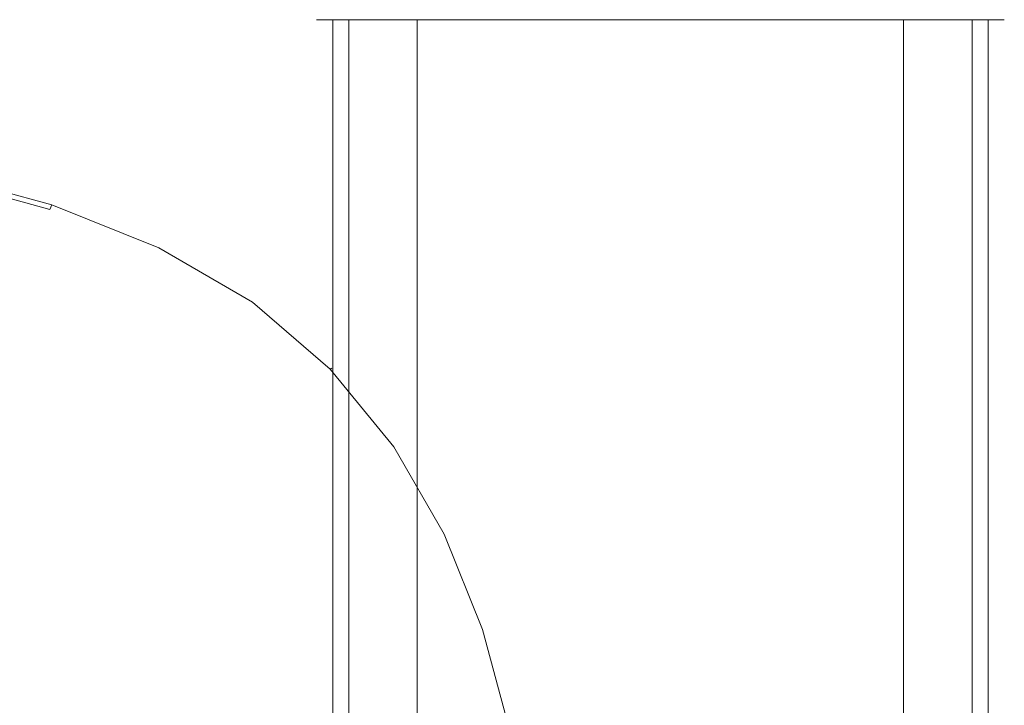
# Model space of a CAD drawing. Extents: x -126 to 87, y -120 to 0.
# Drawn here: x -30 to 16, y -32 to 0 of the extents above; entities that cross this region are included whole.
import ezdxf

# ---------------------------------------------------------------- set-up
doc = ezdxf.new("R2010")
doc.units = 0
doc.header["$LTSCALE"] = 500
doc.header["$MEASUREMENT"] = 0
doc.layers.add('FERRO_CHROM', color=7, linetype='Continuous')
doc.layers.add('FERRO_PLASTIK', color=7, linetype='Continuous')

msp = doc.modelspace()

# ---------------------------------------------------------------- linework, layer by layer
at = {"layer": 'FERRO_CHROM', "lineweight": 0}
for points, invisible_edges in [([(-16, -46.503, 291.506), (-15.693, -46.503, 294.626), (-15.693, 0, 294.626), (-16, 0, 291.506)], 11), ([(-16, -46.503, 291.506), (-16, 0, 291.506), (-16, 0, 262.342), (-16, -46.503, 262.342)], 13), ([(-16, 0, 291.506), (-15.799, 0, 261.592), (-16, 0, 262.342), (-16, 0, 291.506)], 13), ([(-14.782, 0, 297.626), (-16, 0, 291.506), (-15.693, 0, 294.626), (-14.782, 0, 297.626)], 15), ([(-14.782, 0, 297.626), (-15.799, 0, 261.592), (-16, 0, 291.506), (-14.782, 0, 297.626)], 15), ([(-15.799, 0, 261.592), (-15.799, -46.493, 261.592), (-16, -46.503, 262.342), (-16, 0, 262.342)], 15), ([(-16, -46.503, -291.506), (-16, 0, -291.506), (-15.693, 0, -294.626), (-15.693, -46.503, -294.626)], 13), ([(-16, -46.503, -291.506), (-16, -46.503, -262.342), (-16, 0, -262.342), (-16, 0, -291.506)], 11), ([(-16, 0, -262.342), (-15.693, 0, -294.626), (-16, 0, -291.506), (-16, 0, -262.342)], 15), ([(-15.25, 0, -261.043), (-16, 0, -262.342), (-15.799, 0, -261.592), (-15.25, 0, -261.043)], 9), ([(-15.25, 0, -261.043), (-15.693, 0, -294.626), (-16, 0, -262.342), (-15.25, 0, -261.043)], 15), ([(-15.799, 0, -261.592), (-16, 0, -262.342), (-16, -46.503, -262.342), (-15.799, -46.493, -261.592)], 15), ([(-15.799, 0, 261.592), (-14.5, 0, 260.842), (-15.25, 0, 261.043), (-15.799, 0, 261.592)], 9), ([(-15.799, 0, 261.592), (15.25, 0, 261.043), (-14.5, 0, 260.842), (-15.799, 0, 261.592)], 15), ([(-14.782, 0, 297.626), (15.25, 0, 261.043), (-15.799, 0, 261.592), (-14.782, 0, 297.626)], 15), ([(-15.25, 0, 261.043), (-15.25, -46.466, 261.043), (-15.799, -46.493, 261.592), (-15.799, 0, 261.592)], 15), ([(-15.25, 0, -261.043), (-15.799, 0, -261.592), (-15.799, -46.493, -261.592), (-15.25, -46.466, -261.043)], 15), ([(-15.693, -46.503, 294.626), (-14.782, -46.503, 297.626), (-14.782, 0, 297.626), (-15.693, 0, 294.626)], 11), ([(-15.693, -46.503, -294.626), (-15.693, 0, -294.626), (-14.782, 0, -297.626), (-14.782, -46.503, -297.626)], 13), ([(-15.693, 0, -294.626), (-13.303, 0, -300.392), (-14.782, 0, -297.626), (-15.693, 0, -294.626)], 15), ([(-15.693, 0, -294.626), (-8.889, 0, -304.804), (-13.303, 0, -300.392), (-15.693, 0, -294.626)], 15), ([(-15.693, 0, -294.626), (3.121, 0, -307.193), (-8.889, 0, -304.804), (-15.693, 0, -294.626)], 15), ([(15.799, 0, -261.592), (-15.693, 0, -294.626), (-15.25, 0, -261.043), (15.799, 0, -261.592)], 15), ([(15.799, 0, -261.592), (3.121, 0, -307.193), (-15.693, 0, -294.626), (15.799, 0, -261.592)], 15), ([(-14.5, 0, 260.842), (-14.5, -46.429, 260.842), (-15.25, -46.466, 261.043), (-15.25, 0, 261.043)], 10), ([(14.5, 0, -260.842), (-15.25, 0, -261.043), (-14.5, 0, -260.842), (14.5, 0, -260.842)], 9), ([(15.799, 0, -261.592), (-15.25, 0, -261.043), (14.5, 0, -260.842), (15.799, 0, -261.592)], 15), ([(-14.5, 0, -260.842), (-15.25, 0, -261.043), (-15.25, -46.466, -261.043), (-14.5, -46.429, -260.842)], 5), ([(-14.782, -46.503, 297.626), (-13.303, -46.503, 300.392), (-13.303, 0, 300.392), (-14.782, 0, 297.626)], 11), ([(-11.314, 0, 302.815), (-14.782, 0, 297.626), (-13.303, 0, 300.392), (-11.314, 0, 302.815)], 15), ([(-6.123, 0, 306.283), (-14.782, 0, 297.626), (-11.314, 0, 302.815), (-6.123, 0, 306.283)], 15), ([(8.889, 0, 304.804), (-14.782, 0, 297.626), (-6.123, 0, 306.283), (8.889, 0, 304.804)], 15), ([(-14.782, 0, 297.626), (8.889, 0, 304.804), (15.25, 0, 261.043), (-14.782, 0, 297.626)], 15), ([(-14.782, -46.503, -297.626), (-14.782, 0, -297.626), (-13.303, 0, -300.392), (-13.303, -46.503, -300.392)], 13), ([(-14.5, 0, 260.842), (15.25, 0, 261.043), (14.5, 0, 260.842), (-14.5, 0, 260.842)], 9), ([(-13.303, -46.503, 300.392), (-11.314, -46.503, 302.815), (-11.314, 0, 302.815), (-13.303, 0, 300.392)], 11), ([(-13.303, -46.503, -300.392), (-13.303, 0, -300.392), (-11.314, 0, -302.815), (-11.314, -46.503, -302.815)], 13), ([(-13.303, 0, -300.392), (-8.889, 0, -304.804), (-11.314, 0, -302.815), (-13.303, 0, -300.392)], 15), ([(-11.314, -46.503, 302.815), (-8.889, -46.503, 304.804), (-8.889, 0, 304.804), (-11.314, 0, 302.815)], 3), ([(-6.123, 0, 306.283), (-11.314, 0, 302.815), (-8.889, 0, 304.804), (-6.123, 0, 306.283)], 15), ([(-11.314, -46.503, -302.815), (-11.314, 0, -302.815), (-8.889, 0, -304.804), (-8.889, -46.503, -304.804)], 12), ([(-8.889, -46.503, 304.804), (-6.123, -46.503, 306.283), (-6.123, 0, 306.283), (-8.889, 0, 304.804)], 11), ([(-8.889, -46.503, -304.804), (-8.889, 0, -304.804), (-6.123, 0, -306.283), (-6.123, -46.503, -306.283)], 13), ([(-8.889, 0, -304.804), (-3.121, 0, -307.193), (-6.123, 0, -306.283), (-8.889, 0, -304.804)], 15), ([(-8.889, 0, -304.804), (3.121, 0, -307.193), (-3.121, 0, -307.193), (-8.889, 0, -304.804)], 15), ([(-6.123, -46.503, 306.283), (-3.121, -46.503, 307.193), (-3.121, 0, 307.193), (-6.123, 0, 306.283)], 11), ([(0, 0, 307.5), (-6.123, 0, 306.283), (-3.121, 0, 307.193), (0, 0, 307.5)], 15), ([(8.889, 0, 304.804), (-6.123, 0, 306.283), (0, 0, 307.5), (8.889, 0, 304.804)], 15), ([(-6.123, -46.503, -306.283), (-6.123, 0, -306.283), (-3.121, 0, -307.193), (-3.121, -46.503, -307.193)], 13), ([(-3.121, -46.503, 307.193), (0, -46.503, 307.5), (0, 0, 307.5), (-3.121, 0, 307.193)], 11), ([(-3.121, -46.503, -307.193), (-3.121, 0, -307.193), (0, 0, -307.5), (0, -46.503, -307.5)], 13), ([(-3.121, 0, -307.193), (3.121, 0, -307.193), (0, 0, -307.5), (-3.121, 0, -307.193)], 15), ([(0, -46.503, 307.5), (3.121, -46.503, 307.193), (3.121, 0, 307.193), (0, 0, 307.5)], 11), ([(8.889, 0, 304.804), (0, 0, 307.5), (3.121, 0, 307.193), (8.889, 0, 304.804)], 15), ([(0, -46.503, -307.5), (0, 0, -307.5), (3.121, 0, -307.193), (3.121, -46.503, -307.193)], 13), ([(3.121, -46.503, 307.193), (6.123, -46.503, 306.283), (6.123, 0, 306.283), (3.121, 0, 307.193)], 11), ([(8.889, 0, 304.804), (3.121, 0, 307.193), (6.123, 0, 306.283), (8.889, 0, 304.804)], 15), ([(3.121, -46.503, -307.193), (3.121, 0, -307.193), (6.123, 0, -306.283), (6.123, -46.503, -306.283)], 13), ([(3.121, 0, -307.193), (8.889, 0, -304.804), (6.123, 0, -306.283), (3.121, 0, -307.193)], 15), ([(3.121, 0, -307.193), (11.314, 0, -302.815), (8.889, 0, -304.804), (3.121, 0, -307.193)], 15), ([(3.121, 0, -307.193), (14.782, 0, -297.626), (11.314, 0, -302.815), (3.121, 0, -307.193)], 15), ([(3.121, 0, -307.193), (15.799, 0, -261.592), (14.782, 0, -297.626), (3.121, 0, -307.193)], 15), ([(6.123, -46.503, 306.283), (8.889, -46.503, 304.804), (8.889, 0, 304.804), (6.123, 0, 306.283)], 11), ([(6.123, -46.503, -306.283), (6.123, 0, -306.283), (8.889, 0, -304.804), (8.889, -46.503, -304.804)], 13), ([(8.889, -46.503, 304.804), (11.314, -46.503, 302.815), (11.314, 0, 302.815), (8.889, 0, 304.804)], 9), ([(13.304, 0, 300.392), (8.889, 0, 304.804), (11.314, 0, 302.815), (13.304, 0, 300.392)], 15), ([(15.693, 0, 294.626), (8.889, 0, 304.804), (13.304, 0, 300.392), (15.693, 0, 294.626)], 15), ([(15.25, 0, 261.043), (8.889, 0, 304.804), (15.693, 0, 294.626), (15.25, 0, 261.043)], 15), ([(8.889, -46.503, -304.804), (8.889, 0, -304.804), (11.314, 0, -302.815), (11.314, -46.503, -302.815)], 9), ([(11.314, -46.503, 302.815), (13.304, -46.503, 300.392), (13.304, 0, 300.392), (11.314, 0, 302.815)], 11), ([(11.314, -46.503, -302.815), (11.314, 0, -302.815), (13.304, 0, -300.392), (13.304, -46.503, -300.392)], 13), ([(11.314, 0, -302.815), (14.782, 0, -297.626), (13.304, 0, -300.392), (11.314, 0, -302.815)], 15), ([(13.304, -46.503, 300.392), (14.782, -46.503, 297.626), (14.782, 0, 297.626), (13.304, 0, 300.392)], 11), ([(15.693, 0, 294.626), (13.304, 0, 300.392), (14.782, 0, 297.626), (15.693, 0, 294.626)], 15), ([(13.304, -46.503, -300.392), (13.304, 0, -300.392), (14.782, 0, -297.626), (14.782, -46.503, -297.626)], 13), ([(14.5, -46.429, 260.842), (14.5, 0, 260.842), (15.25, 0, 261.043), (15.25, -46.466, 261.043)], 10), ([(15.799, 0, -261.592), (14.5, 0, -260.842), (15.25, 0, -261.043), (15.799, 0, -261.592)], 9), ([(14.5, -46.429, -260.842), (15.25, -46.466, -261.043), (15.25, 0, -261.043), (14.5, 0, -260.842)], 5), ([(14.782, -46.503, 297.626), (15.693, -46.503, 294.626), (15.693, 0, 294.626), (14.782, 0, 297.626)], 11), ([(14.782, -46.503, -297.626), (14.782, 0, -297.626), (15.693, 0, -294.626), (15.693, -46.503, -294.626)], 13), ([(14.782, 0, -297.626), (16, 0, -291.506), (15.693, 0, -294.626), (14.782, 0, -297.626)], 15), ([(14.782, 0, -297.626), (15.799, 0, -261.592), (16, 0, -291.506), (14.782, 0, -297.626)], 15), ([(15.25, 0, 261.043), (16, 0, 262.342), (15.799, 0, 261.592), (15.25, 0, 261.043)], 9), ([(15.25, 0, 261.043), (15.693, 0, 294.626), (16, 0, 262.342), (15.25, 0, 261.043)], 15), ([(15.25, -46.466, 261.043), (15.25, 0, 261.043), (15.799, 0, 261.592), (15.799, -46.493, 261.592)], 15), ([(15.25, -46.466, -261.043), (15.799, -46.493, -261.592), (15.799, 0, -261.592), (15.25, 0, -261.043)], 15), ([(15.693, -46.503, 294.626), (16, -46.503, 291.506), (16, 0, 291.506), (15.693, 0, 294.626)], 11), ([(16, 0, 262.342), (15.693, 0, 294.626), (16, 0, 291.506), (16, 0, 262.342)], 11), ([(15.693, -46.503, -294.626), (15.693, 0, -294.626), (16, 0, -291.506), (16, -46.503, -291.506)], 13), ([(15.799, -46.493, 261.592), (15.799, 0, 261.592), (16, 0, 262.342), (16, -46.503, 262.342)], 15), ([(16, 0, -291.506), (15.799, 0, -261.592), (16, 0, -262.342), (16, 0, -291.506)], 9), ([(15.799, -46.493, -261.592), (16, -46.503, -262.342), (16, 0, -262.342), (15.799, 0, -261.592)], 15), ([(16, 0, 291.506), (16, -46.503, 291.506), (16, -46.503, 262.342), (16, 0, 262.342)], 15), ([(16, 0, -291.506), (16, 0, -262.342), (16, -46.503, -262.342), (16, -46.503, -291.506)], 15), ([(-33.876, -7.325, -90.704), (-33.984, -7.785, -90.664), (-28.618, -9.261, -90.184), (-28.415, -8.837, -90.224)], 15), ([(-33.876, -7.325, -92.168), (-28.415, -8.837, -91.685), (-28.618, -9.261, -91.915), (-33.984, -7.785, -92.401)], 15), ([(-33.876, -7.325, -90.704), (-28.415, -8.837, -90.224), (-28.313, -8.624, -90.32), (-33.822, -7.095, -90.801)], 11), ([(-33.876, -7.325, -92.168), (-33.822, -7.095, -91.904), (-28.313, -8.624, -91.423), (-28.415, -8.837, -91.685)], 3), ([(-33.804, -7.018, -90.937), (-33.822, -7.095, -90.801), (-28.313, -8.624, -90.32), (-28.279, -8.554, -90.456)], 15), ([(-33.804, -7.018, -91.526), (-28.279, -8.554, -91.045), (-28.313, -8.624, -91.423), (-33.822, -7.095, -91.904)], 15), ([(-33.804, -7.018, -90.937), (-28.279, -8.554, -90.456), (-28.279, -8.554, -90.68), (-33.804, -7.018, -91.161)], 15), ([(-33.804, -7.018, -91.526), (-33.804, -7.018, -91.161), (-28.279, -8.554, -90.68), (-28.279, -8.554, -91.045)], 15), ([(-34.165, -8.552, -90.701), (-28.956, -9.969, -90.222), (-28.618, -9.261, -90.184), (-33.984, -7.785, -90.664)], 15), ([(-34.165, -8.552, -92.687), (-33.984, -7.785, -92.401), (-28.618, -9.261, -91.915), (-28.956, -9.969, -92.196)], 15), ([(-34.165, -8.552, -90.701), (-34.33, -9.705, -90.817), (-29.315, -11.022, -90.333), (-28.956, -9.969, -90.222)], 15), ([(-34.165, -8.552, -92.687), (-28.956, -9.969, -92.196), (-29.315, -11.022, -92.519), (-34.33, -9.705, -93.025)], 15), ([(-23.49, -10.811, -89.768), (-23.336, -10.623, -89.862), (-28.313, -8.624, -90.32), (-28.415, -8.837, -90.224)], 13), ([(-23.49, -10.811, -91.227), (-28.415, -8.837, -91.685), (-28.313, -8.624, -91.423), (-23.336, -10.623, -90.964)], 11), ([(-23.285, -10.56, -89.997), (-28.279, -8.554, -90.456), (-28.313, -8.624, -90.32), (-23.336, -10.623, -89.862)], 15), ([(-23.285, -10.56, -90.587), (-23.336, -10.623, -90.964), (-28.313, -8.624, -91.423), (-28.279, -8.554, -91.045)], 15), ([(-23.285, -10.56, -89.997), (-23.285, -10.56, -90.222), (-28.279, -8.554, -90.68), (-28.279, -8.554, -90.456)], 15), ([(-23.285, -10.56, -90.587), (-28.279, -8.554, -91.045), (-28.279, -8.554, -90.68), (-23.285, -10.56, -90.222)], 15), ([(-23.49, -10.811, -89.768), (-28.415, -8.837, -90.224), (-28.618, -9.261, -90.184), (-23.798, -11.189, -89.733)], 15), ([(-23.49, -10.811, -91.227), (-23.798, -11.189, -91.458), (-28.618, -9.261, -91.915), (-28.415, -8.837, -91.685)], 15), ([(-24.31, -11.819, -89.777), (-23.798, -11.189, -89.733), (-28.618, -9.261, -90.184), (-28.956, -9.969, -90.222)], 15), ([(-24.31, -11.819, -91.74), (-28.956, -9.969, -92.196), (-28.618, -9.261, -91.915), (-23.798, -11.189, -91.458)], 15), ([(-34.389, -11.326, -91.014), (-29.576, -12.482, -90.511), (-29.315, -11.022, -90.333), (-34.33, -9.705, -90.817)], 15), ([(-34.389, -11.326, -93.415), (-34.33, -9.705, -93.025), (-29.315, -11.022, -92.519), (-29.576, -12.482, -92.879)], 15), ([(-24.31, -11.819, -89.777), (-28.956, -9.969, -90.222), (-29.315, -11.022, -90.333), (-24.927, -12.714, -89.894)], 15), ([(-24.31, -11.819, -91.74), (-24.927, -12.714, -92.061), (-29.315, -11.022, -92.519), (-28.956, -9.969, -92.196)], 15), ([(-23.49, -10.811, -89.768), (-23.798, -11.189, -89.733), (-19.602, -13.625, -89.342), (-19.193, -13.307, -89.37)], 15), ([(-23.49, -10.811, -91.227), (-19.193, -13.307, -90.828), (-19.602, -13.625, -91.065), (-23.798, -11.189, -91.458)], 15), ([(-23.49, -10.811, -89.768), (-19.193, -13.307, -89.37), (-18.988, -13.148, -89.461), (-23.336, -10.623, -89.862)], 11), ([(-23.49, -10.811, -91.227), (-23.336, -10.623, -90.964), (-18.988, -13.148, -90.563), (-19.193, -13.307, -90.828)], 13), ([(-23.285, -10.56, -89.997), (-23.336, -10.623, -89.862), (-18.988, -13.148, -89.461), (-18.92, -13.095, -89.594)], 15), ([(-23.285, -10.56, -90.587), (-18.92, -13.095, -90.184), (-18.988, -13.148, -90.563), (-23.336, -10.623, -90.964)], 15), ([(-23.285, -10.56, -89.997), (-18.92, -13.095, -89.594), (-18.92, -13.095, -89.819), (-23.285, -10.56, -90.222)], 15), ([(-23.285, -10.56, -90.587), (-23.285, -10.56, -90.222), (-18.92, -13.095, -89.819), (-18.92, -13.095, -90.184)], 15), ([(-34.389, -11.326, -91.014), (-34.256, -13.495, -91.297), (-29.538, -14.454, -90.74), (-29.576, -12.482, -90.511)], 15), ([(-34.389, -11.326, -93.415), (-29.576, -12.482, -92.879), (-29.538, -14.454, -93.257), (-34.256, -13.495, -93.858)], 15), ([(-25.549, -13.888, -90.077), (-24.927, -12.714, -89.894), (-29.315, -11.022, -90.333), (-29.576, -12.482, -90.511)], 15), ([(-25.549, -13.888, -92.411), (-29.576, -12.482, -92.879), (-29.315, -11.022, -92.519), (-24.927, -12.714, -92.061)], 15), ([(-24.31, -11.819, -89.777), (-20.283, -14.155, -89.398), (-19.602, -13.625, -89.342), (-23.798, -11.189, -89.733)], 15), ([(-24.31, -11.819, -91.74), (-23.798, -11.189, -91.458), (-19.602, -13.625, -91.065), (-20.283, -14.155, -91.356)], 15), ([(-24.31, -11.819, -89.777), (-24.927, -12.714, -89.894), (-21.187, -14.858, -89.534), (-20.283, -14.155, -89.398)], 15), ([(-24.31, -11.819, -91.74), (-20.283, -14.155, -91.356), (-21.187, -14.858, -91.692), (-24.927, -12.714, -92.061)], 15), ([(-25.549, -13.888, -90.077), (-29.576, -12.482, -90.511), (-29.538, -14.454, -90.74), (-25.724, -15.522, -90.269)], 15), ([(-25.549, -13.888, -92.411), (-25.724, -15.522, -92.734), (-29.538, -14.454, -93.257), (-29.576, -12.482, -92.879)], 15), ([(-25.549, -13.888, -90.077), (-22.263, -15.692, -89.746), (-21.187, -14.858, -89.534), (-24.927, -12.714, -89.894)], 15), ([(-25.549, -13.888, -92.411), (-24.927, -12.714, -92.061), (-21.187, -14.858, -91.692), (-22.263, -15.692, -92.062)], 15), ([(-15.613, -16.38, -89.063), (-15.366, -16.258, -89.149), (-18.988, -13.148, -89.461), (-19.193, -13.307, -89.37)], 13), ([(-15.613, -16.38, -90.523), (-19.193, -13.307, -90.828), (-18.988, -13.148, -90.563), (-15.366, -16.258, -90.251)], 11), ([(-15.283, -16.217, -89.281), (-18.92, -13.095, -89.594), (-18.988, -13.148, -89.461), (-15.366, -16.258, -89.149)], 15), ([(-15.283, -16.217, -89.871), (-15.366, -16.258, -90.251), (-18.988, -13.148, -90.563), (-18.92, -13.095, -90.184)], 15), ([(-15.283, -16.217, -89.281), (-15.283, -16.217, -89.506), (-18.92, -13.095, -89.819), (-18.92, -13.095, -89.594)], 15), ([(-15.283, -16.217, -89.871), (-18.92, -13.095, -90.184), (-18.92, -13.095, -89.819), (-15.283, -16.217, -89.506)], 7), ([(-33.841, -16.291, -94.354), (-34.256, -13.495, -93.858), (-29.538, -14.454, -93.257), (-28.995, -17.041, -93.635)], 15), ([(-33.841, -16.291, -91.668), (-28.995, -17.041, -91.004), (-29.538, -14.454, -90.74), (-34.256, -13.495, -91.297)], 15), ([(-16.933, -17.034, -89.117), (-16.108, -16.625, -89.045), (-19.602, -13.625, -89.342), (-20.283, -14.155, -89.398)], 15), ([(-16.933, -17.034, -91.08), (-20.283, -14.155, -91.356), (-19.602, -13.625, -91.065), (-16.108, -16.625, -90.77)], 15), ([(-15.613, -16.38, -89.063), (-19.193, -13.307, -89.37), (-19.602, -13.625, -89.342), (-16.108, -16.625, -89.045)], 15), ([(-15.613, -16.38, -90.523), (-16.108, -16.625, -90.77), (-19.602, -13.625, -91.065), (-19.193, -13.307, -90.828)], 15), ([(-25.549, -13.888, -90.077), (-25.724, -15.522, -90.269), (-23.249, -16.454, -89.968), (-22.263, -15.692, -89.746)], 15), ([(-25.549, -13.888, -92.411), (-22.263, -15.692, -92.062), (-23.249, -16.454, -92.386), (-25.724, -15.522, -92.734)], 15), ([(-16.933, -17.034, -89.117), (-20.283, -14.155, -89.398), (-21.187, -14.858, -89.534), (-18.113, -17.531, -89.285)], 15), ([(-16.933, -17.034, -91.08), (-18.113, -17.531, -91.452), (-21.187, -14.858, -91.692), (-20.283, -14.155, -91.356)], 15), ([(-24.997, -17.799, -92.977), (-28.995, -17.041, -93.635), (-29.538, -14.454, -93.257), (-25.724, -15.522, -92.734)], 15), ([(-24.997, -17.799, -90.416), (-25.724, -15.522, -90.269), (-29.538, -14.454, -90.74), (-28.995, -17.041, -91.004)], 15), ([(-19.673, -18.042, -89.551), (-18.113, -17.531, -89.285), (-21.187, -14.858, -89.534), (-22.263, -15.692, -89.746)], 15), ([(-19.673, -18.042, -91.885), (-22.263, -15.692, -92.062), (-21.187, -14.858, -91.692), (-18.113, -17.531, -91.452)], 15), ([(-24.997, -17.799, -92.977), (-25.724, -15.522, -92.734), (-23.249, -16.454, -92.386), (-21.879, -18.24, -92.39)], 15), ([(-24.997, -17.799, -90.416), (-21.879, -18.24, -89.925), (-23.249, -16.454, -89.968), (-25.724, -15.522, -90.269)], 15), ([(-19.673, -18.042, -89.551), (-22.263, -15.692, -89.746), (-23.249, -16.454, -89.968), (-21.879, -18.24, -89.925)], 15), ([(-19.673, -18.042, -91.885), (-21.879, -18.24, -92.39), (-23.249, -16.454, -92.386), (-22.263, -15.692, -92.062)], 15), ([(-33.841, -16.291, -94.354), (-28.995, -17.041, -93.635), (-28.162, -20.211, -94.016), (-33.248, -19.66, -94.878)], 15), ([(-33.841, -16.291, -91.668), (-33.447, -19.788, -92.155), (-28.212, -20.243, -91.313), (-28.995, -17.041, -91.004)], 15), ([(-15.613, -16.38, -89.063), (-16.108, -16.625, -89.045), (-13.261, -20.133, -88.829), (-12.695, -19.965, -88.836)], 15), ([(-15.613, -16.38, -90.523), (-12.695, -19.965, -90.298), (-13.261, -20.133, -90.56), (-16.108, -16.625, -90.77)], 15), ([(-15.613, -16.38, -89.063), (-12.695, -19.965, -88.836), (-12.412, -19.881, -88.916), (-15.366, -16.258, -89.149)], 11), ([(-15.613, -16.38, -90.523), (-15.366, -16.258, -90.251), (-12.412, -19.881, -90.019), (-12.695, -19.965, -90.298)], 13), ([(-15.283, -16.217, -89.281), (-15.366, -16.258, -89.149), (-12.412, -19.881, -88.916), (-12.318, -19.853, -89.046)], 14), ([(-15.283, -16.217, -89.871), (-12.318, -19.853, -89.636), (-12.412, -19.881, -90.019), (-15.366, -16.258, -90.251)], 7), ([(-15.283, -16.217, -89.281), (-12.318, -19.853, -89.046), (-12.318, -19.853, -89.271), (-15.283, -16.217, -89.506)], 7), ([(-15.283, -16.217, -89.871), (-15.283, -16.217, -89.506), (-12.318, -19.853, -89.271), (-12.318, -19.853, -89.636)], 15), ([(-16.933, -17.034, -89.117), (-14.205, -20.413, -88.922), (-13.261, -20.133, -88.829), (-16.108, -16.625, -89.045)], 15), ([(-16.933, -17.034, -91.08), (-16.108, -16.625, -90.77), (-13.261, -20.133, -90.56), (-14.205, -20.413, -90.895)], 15), ([(-24.997, -17.799, -92.977), (-23.816, -20.715, -93.191), (-28.162, -20.211, -94.016), (-28.995, -17.041, -93.635)], 15), ([(-24.997, -17.799, -90.416), (-28.995, -17.041, -91.004), (-28.212, -20.243, -91.313), (-23.816, -20.715, -90.56)], 15), ([(-16.933, -17.034, -89.117), (-18.113, -17.531, -89.285), (-15.616, -20.72, -89.126), (-14.205, -20.413, -88.922)], 15), ([(-16.933, -17.034, -91.08), (-14.205, -20.413, -90.895), (-15.616, -20.72, -91.313), (-18.113, -17.531, -91.452)], 15), ([(-24.997, -17.799, -92.977), (-21.879, -18.24, -92.39), (-20.27, -21.018, -92.447), (-23.816, -20.715, -93.191)], 15), ([(-24.997, -17.799, -90.416), (-23.816, -20.715, -90.56), (-20.27, -21.018, -89.93), (-21.879, -18.24, -89.925)], 15), ([(-19.673, -18.042, -89.551), (-17.588, -20.971, -89.457), (-15.616, -20.72, -89.126), (-18.113, -17.531, -89.285)], 15), ([(-19.673, -18.042, -91.885), (-18.113, -17.531, -91.452), (-15.616, -20.72, -91.313), (-17.588, -20.971, -91.826)], 15), ([(-19.673, -18.042, -89.551), (-21.879, -18.24, -89.925), (-20.27, -21.018, -89.93), (-17.588, -20.971, -89.457)], 15), ([(-19.673, -18.042, -91.885), (-17.588, -20.971, -91.826), (-20.27, -21.018, -92.447), (-21.879, -18.24, -92.39)], 15), ([(-32.579, -23.546, -95.406), (-33.248, -19.66, -94.878), (-28.162, -20.211, -94.016), (-27.251, -23.931, -94.401)], 15), ([(-33.373, -24.06, -92.785), (-27.449, -24.06, -91.677), (-28.212, -20.243, -91.313), (-33.447, -19.788, -92.155)], 15), ([(-12.041, -24.25, -88.796), (-11.004, -24.09, -88.683), (-13.261, -20.133, -88.829), (-14.205, -20.413, -88.922)], 15), ([(-12.041, -24.25, -90.783), (-14.205, -20.413, -90.895), (-13.261, -20.133, -90.56), (-11.004, -24.09, -90.42)], 15), ([(-10.382, -23.994, -88.677), (-12.695, -19.965, -88.836), (-13.261, -20.133, -88.829), (-11.004, -24.09, -88.683)], 15), ([(-10.382, -23.994, -90.141), (-11.004, -24.09, -90.42), (-13.261, -20.133, -90.56), (-12.695, -19.965, -90.298)], 15), ([(-10.382, -23.994, -88.677), (-10.071, -23.946, -88.751), (-12.412, -19.881, -88.916), (-12.695, -19.965, -88.836)], 13), ([(-10.382, -23.994, -90.141), (-12.695, -19.965, -90.298), (-12.412, -19.881, -90.019), (-10.071, -23.946, -89.854)], 11), ([(-9.967, -23.93, -88.879), (-12.318, -19.853, -89.046), (-12.412, -19.881, -88.916), (-10.071, -23.946, -88.751)], 15), ([(-9.967, -23.93, -89.468), (-10.071, -23.946, -89.854), (-12.412, -19.881, -90.019), (-12.318, -19.853, -89.636)], 15), ([(-9.967, -23.93, -88.879), (-9.967, -23.93, -89.103), (-12.318, -19.853, -89.271), (-12.318, -19.853, -89.046)], 15), ([(-9.967, -23.93, -89.468), (-12.318, -19.853, -89.636), (-12.318, -19.853, -89.271), (-9.967, -23.93, -89.103)], 15), ([(-22.624, -24.267, -90.743), (-23.816, -20.715, -90.56), (-28.212, -20.243, -91.313), (-27.449, -24.06, -91.677)], 15), ([(-22.624, -24.267, -93.428), (-27.251, -23.931, -94.401), (-28.162, -20.211, -94.016), (-23.816, -20.715, -93.191)], 15), ([(-12.041, -24.25, -88.796), (-14.205, -20.413, -88.922), (-15.616, -20.72, -89.126), (-13.607, -24.411, -89.038)], 15), ([(-12.041, -24.25, -90.783), (-13.607, -24.411, -91.247), (-15.616, -20.72, -91.313), (-14.205, -20.413, -90.895)], 15), ([(-22.624, -24.267, -93.428), (-23.816, -20.715, -93.191), (-20.27, -21.018, -92.447), (-18.784, -24.483, -92.551)], 15), ([(-22.624, -24.267, -90.743), (-18.784, -24.483, -89.99), (-20.27, -21.018, -89.93), (-23.816, -20.715, -90.56)], 15), ([(-15.816, -24.51, -89.429), (-17.588, -20.971, -89.457), (-20.27, -21.018, -89.93), (-18.784, -24.483, -89.99)], 15), ([(-15.816, -24.51, -91.83), (-18.784, -24.483, -92.551), (-20.27, -21.018, -92.447), (-17.588, -20.971, -91.826)], 15), ([(-15.816, -24.51, -89.429), (-13.607, -24.411, -89.038), (-15.616, -20.72, -89.126), (-17.588, -20.971, -89.457)], 15), ([(-15.816, -24.51, -91.83), (-17.588, -20.971, -91.826), (-15.616, -20.72, -91.313), (-13.607, -24.411, -91.247)], 15), ([(-32.579, -23.546, -95.406), (-27.251, -23.931, -94.401), (-26.397, -28.148, -94.775), (-31.937, -27.895, -95.914)], 15), ([(-33.373, -24.06, -92.785), (-31.615, -28.043, -92.979), (-26.317, -28.185, -91.943), (-27.449, -24.06, -91.677)], 15), ([(-22.624, -24.267, -90.743), (-27.449, -24.06, -91.677), (-26.317, -28.185, -91.943), (-21.557, -28.374, -90.95)], 15), ([(-22.624, -24.267, -93.428), (-21.557, -28.374, -93.675), (-26.397, -28.148, -94.775), (-27.251, -23.931, -94.401)], 15), ([(-22.624, -24.267, -93.428), (-18.784, -24.483, -92.551), (-17.521, -28.532, -92.685), (-21.557, -28.374, -93.675)], 15), ([(-22.624, -24.267, -90.743), (-21.557, -28.374, -90.95), (-17.521, -28.532, -90.091), (-18.784, -24.483, -89.99)], 15), ([(-12.041, -24.25, -88.796), (-13.607, -24.411, -89.038), (-12.051, -28.565, -89.006), (-10.386, -28.506, -88.728)], 15), ([(-12.041, -24.25, -90.783), (-10.386, -28.506, -90.726), (-12.051, -28.565, -91.233), (-13.607, -24.411, -91.247)], 15), ([(-12.041, -24.25, -88.796), (-10.386, -28.506, -88.728), (-9.279, -28.44, -88.593), (-11.004, -24.09, -88.683)], 15), ([(-12.041, -24.25, -90.783), (-11.004, -24.09, -90.42), (-9.279, -28.44, -90.336), (-10.386, -28.506, -90.726)], 15), ([(-10.382, -23.994, -88.677), (-11.004, -24.09, -88.683), (-9.279, -28.44, -88.593), (-8.616, -28.4, -88.574)], 15), ([(-10.382, -23.994, -90.141), (-8.616, -28.4, -90.04), (-9.279, -28.44, -90.336), (-11.004, -24.09, -90.42)], 15), ([(-10.382, -23.994, -88.677), (-8.616, -28.4, -88.574), (-8.284, -28.38, -88.641), (-10.071, -23.946, -88.751)], 11), ([(-10.382, -23.994, -90.141), (-10.071, -23.946, -89.854), (-8.284, -28.38, -89.745), (-8.616, -28.4, -90.04)], 13), ([(-9.967, -23.93, -88.879), (-10.071, -23.946, -88.751), (-8.284, -28.38, -88.641), (-8.173, -28.374, -88.767)], 15), ([(-9.967, -23.93, -89.468), (-8.173, -28.374, -89.356), (-8.284, -28.38, -89.745), (-10.071, -23.946, -89.854)], 15), ([(-9.967, -23.93, -88.879), (-8.173, -28.374, -88.767), (-8.173, -28.374, -88.991), (-9.967, -23.93, -89.103)], 15), ([(-9.967, -23.93, -89.468), (-9.967, -23.93, -89.103), (-8.173, -28.374, -88.991), (-8.173, -28.374, -89.356)], 15), ([(-15.816, -24.51, -89.429), (-18.784, -24.483, -89.99), (-17.521, -28.532, -90.091), (-14.39, -28.585, -89.451)], 15), ([(-15.816, -24.51, -91.83), (-14.39, -28.585, -91.878), (-17.521, -28.532, -92.685), (-18.784, -24.483, -92.551)], 15), ([(-15.816, -24.51, -89.429), (-14.39, -28.585, -89.451), (-12.051, -28.565, -89.006), (-13.607, -24.411, -89.038)], 15), ([(-15.816, -24.51, -91.83), (-13.607, -24.411, -91.247), (-12.051, -28.565, -91.233), (-14.39, -28.585, -91.878)], 15), ([(-31.425, -32.653, -96.379), (-31.937, -27.895, -95.914), (-26.397, -28.148, -94.775), (-25.737, -32.81, -95.126)], 15), ([(-30.733, -32.672, -93.321), (-25.564, -32.815, -92.244), (-26.317, -28.185, -91.943), (-31.615, -28.043, -92.979)], 15), ([(-20.751, -32.954, -93.916), (-25.737, -32.81, -95.126), (-26.397, -28.148, -94.775), (-21.557, -28.374, -93.675)], 15), ([(-20.751, -32.954, -91.169), (-21.557, -28.374, -90.95), (-26.317, -28.185, -91.943), (-25.564, -32.815, -92.244)], 15), ([(-20.751, -32.954, -93.916), (-21.557, -28.374, -93.675), (-17.521, -28.532, -92.685), (-16.581, -33.065, -92.831)], 15), ([(-20.751, -32.954, -91.169), (-16.581, -33.065, -90.216), (-17.521, -28.532, -90.091), (-21.557, -28.374, -90.95)], 15), ([(-7.34, -33.117, -88.515), (-8.616, -28.4, -88.574), (-9.279, -28.44, -88.593), (-8.032, -33.125, -88.547)], 15), ([(-7.34, -33.117, -89.983), (-8.032, -33.125, -90.293), (-9.279, -28.44, -90.336), (-8.616, -28.4, -90.04)], 15), ([(-7.34, -33.117, -88.515), (-6.995, -33.113, -88.576), (-8.284, -28.38, -88.641), (-8.616, -28.4, -88.574)], 13), ([(-7.34, -33.117, -89.983), (-8.616, -28.4, -90.04), (-8.284, -28.38, -89.745), (-6.995, -33.113, -89.68)], 11), ([(-6.879, -33.111, -88.7), (-8.173, -28.374, -88.767), (-8.284, -28.38, -88.641), (-6.995, -33.113, -88.576)], 15), ([(-6.879, -33.111, -89.289), (-6.995, -33.113, -89.68), (-8.284, -28.38, -89.745), (-8.173, -28.374, -89.356)], 15), ([(-6.879, -33.111, -88.7), (-6.879, -33.111, -88.924), (-8.173, -28.374, -88.991), (-8.173, -28.374, -88.767)], 15), ([(-6.879, -33.111, -89.289), (-8.173, -28.374, -89.356), (-8.173, -28.374, -88.991), (-6.879, -33.111, -88.924)], 15), ([(-13.341, -33.122, -89.508), (-14.39, -28.585, -89.451), (-17.521, -28.532, -90.091), (-16.581, -33.065, -90.216)], 15), ([(-13.341, -33.122, -91.951), (-16.581, -33.065, -92.831), (-17.521, -28.532, -92.685), (-14.39, -28.585, -91.878)], 15), ([(-13.341, -33.122, -89.508), (-10.915, -33.142, -89.013), (-12.051, -28.565, -89.006), (-14.39, -28.585, -89.451)], 15), ([(-13.341, -33.122, -91.951), (-14.39, -28.585, -91.878), (-12.051, -28.565, -91.233), (-10.915, -33.142, -91.252)], 15), ([(-9.184, -33.138, -88.703), (-10.386, -28.506, -88.728), (-12.051, -28.565, -89.006), (-10.915, -33.142, -89.013)], 15), ([(-9.184, -33.138, -90.708), (-10.915, -33.142, -91.252), (-12.051, -28.565, -91.233), (-10.386, -28.506, -90.726)], 15), ([(-9.184, -33.138, -88.703), (-8.032, -33.125, -88.547), (-9.279, -28.44, -88.593), (-10.386, -28.506, -88.728)], 15), ([(-9.184, -33.138, -90.708), (-10.386, -28.506, -90.726), (-9.279, -28.44, -90.336), (-8.032, -33.125, -90.293)], 15)]:
    msp.add_3dface(points, dxfattribs=dict(at, invisible_edges=invisible_edges))
at = {"layer": 'FERRO_PLASTIK', "lineweight": 0}
for points, invisible_edges in [([(14.5, 0, 260.842), (-14.5, -46.429, 260.842), (-14.5, 0, 260.842), (14.5, 0, 260.842)], 9), ([(14.5, 0, 260.842), (-13.39, -52.049, 260.842), (-14.5, -46.429, 260.842), (14.5, 0, 260.842)], 15), ([(-14.5, 0, -260.842), (14.5, -46.429, -260.842), (14.5, 0, -260.842), (-14.5, 0, -260.842)], 9), ([(-14.214, -49.33, -260.842), (-14.5, 0, -260.842), (-14.5, -46.429, -260.842), (-14.214, -49.33, -260.842)], 9), ([(-14.214, -49.33, -260.842), (14.5, -46.429, -260.842), (-14.5, 0, -260.842), (-14.214, -49.33, -260.842)], 15), ([(14.5, 0, 260.842), (5.546, -59.892, 260.842), (-13.39, -52.049, 260.842), (14.5, 0, 260.842)], 15), ([(5.546, -59.892, 260.842), (14.5, 0, 260.842), (13.39, -52.049, 260.842), (5.546, -59.892, 260.842)], 15), ([(13.39, -52.049, 260.842), (14.5, 0, 260.842), (14.5, -46.429, 260.842), (13.39, -52.049, 260.842)], 13)]:
    msp.add_3dface(points, dxfattribs=dict(at, invisible_edges=invisible_edges))

doc.saveas('drawing.dxf')
